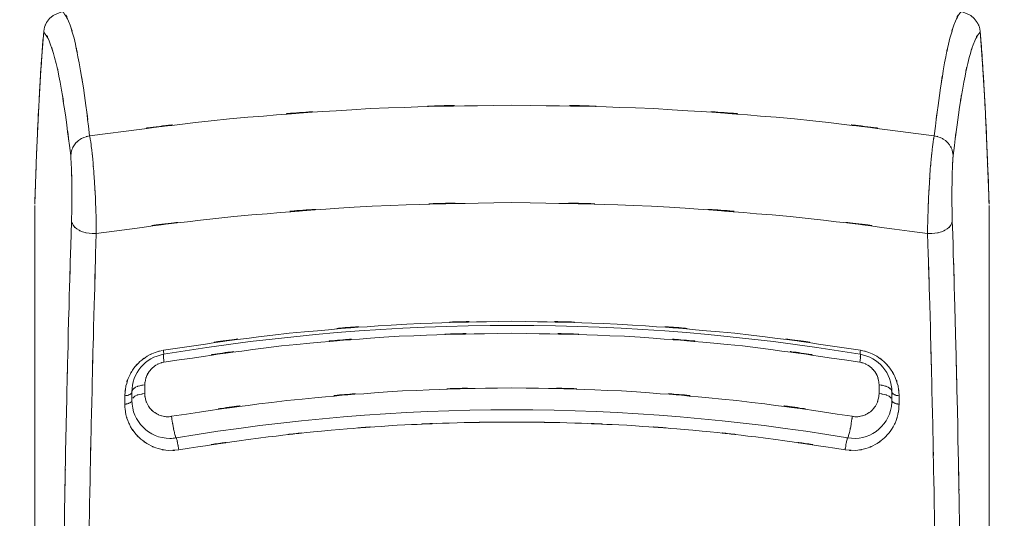
# Model space of a CAD drawing. Extents: x 20 to 499, y 71 to 861.
# Drawn here: x 204 to 209, y 105 to 107 of the extents above; entities that cross this region are included whole.
import ezdxf

# ---------------------------------------------------------------- set-up
doc = ezdxf.new("R2010")
doc.units = 0
doc.header["$MEASUREMENT"] = 0
doc.layers.add('レイヤー 1', color=7, linetype='Continuous', lineweight=0)

# ---------------------------------------------------------------- blocks, each defined once
blk = doc.blocks.new('Block_1')
at = {"layer": 'レイヤー 1', "color": 18, "lineweight": 5, "true_color": 0x040000}
for p, q in [((204.029, 107.359), (204.025, 107.337)), ((209.249, 107.337), (209.245, 107.359)), ((209.263, 107.154), (209.249, 107.337)), ((203.975, 106.365), (203.975, 97.489)), ((209.299, 106.365), (209.299, 97.489)), ((204.589, 105.316), (204.589, 105.364)), ((208.685, 105.316), (208.685, 105.364)), ((204.477, 105.256), (204.477, 105.304)), ((204.517, 105.278), (204.517, 105.325)), ((208.757, 105.278), (208.757, 105.325)), ((208.797, 105.256), (208.797, 105.304))]:
    blk.add_line(p, q, dxfattribs=at)
at = {"layer": 'レイヤー 1', "color": 18, "lineweight": 0, "true_color": 0x040000}
for points in [[(204.133, 107.445), (204.12, 107.443), (204.098, 107.435), (204.077, 107.424), (204.058, 107.408), (204.041, 107.386), (204.029, 107.359)], [(209.245, 107.359), (209.233, 107.386), (209.216, 107.408), (209.197, 107.424), (209.176, 107.435), (209.154, 107.443), (209.141, 107.445)], [(204.025, 107.337), (204.011, 107.154), (203.997, 106.92), (203.985, 106.651), (203.975, 106.372)], [(209.299, 106.372), (209.289, 106.651), (209.277, 106.92), (209.263, 107.154)]]:
    blk.add_lwpolyline(points, dxfattribs=at)
at = {"layer": 'レイヤー 1', "color": 18, "lineweight": 5, "true_color": 0x040000}
for points, knots in [([(204.281, 106.753), (204.24, 107.09), (204.297, 106.641), (204.253, 106.978), (204.21, 107.251), (204.269, 106.887), (204.223, 107.16), (204.181, 107.368), (204.24, 107.091), (204.194, 107.298), (204.151, 107.442), (204.212, 107.251), (204.164, 107.394), (204.123, 107.473), (204.183, 107.371), (204.133, 107.445)], [0, 0, 0, 0, 1, 1, 1, 2, 2, 2, 3, 3, 3, 4, 4, 4, 5, 5, 5, 5]), ([(208.993, 106.753), (209.035, 107.09), (208.977, 106.641), (209.022, 106.978), (209.064, 107.251), (209.005, 106.887), (209.051, 107.16), (209.093, 107.368), (209.034, 107.091), (209.081, 107.298), (209.123, 107.442), (209.063, 107.251), (209.111, 107.394), (209.152, 107.473), (209.091, 107.371), (209.141, 107.445)], [0, 0, 0, 0, 1, 1, 1, 2, 2, 2, 3, 3, 3, 4, 4, 4, 5, 5, 5, 5]), ([(204.039, 107.383), (204.037, 107.378), (204.04, 107.384), (204.038, 107.38), (204.026, 107.354), (204.041, 107.389), (204.031, 107.363)], [0, 0, 0, 0, 1, 1, 1, 2, 2, 2, 2]), ([(209.235, 107.383), (209.237, 107.378), (209.234, 107.384), (209.236, 107.38), (209.248, 107.354), (209.233, 107.389), (209.244, 107.363)], [0, 0, 0, 0, 1, 1, 1, 2, 2, 2, 2]), ([(204.176, 106.644), (204.133, 106.984), (204.191, 106.53), (204.146, 106.87), (204.103, 107.145), (204.163, 106.779), (204.117, 107.053), (204.073, 107.261), (204.134, 106.985), (204.086, 107.191), (204.043, 107.33), (204.104, 107.145), (204.056, 107.284), (204.014, 107.358), (204.076, 107.264), (204.025, 107.331)], [0, 0, 0, 0, 1, 1, 1, 2, 2, 2, 3, 3, 3, 4, 4, 4, 5, 5, 5, 5]), ([(209.099, 106.644), (209.141, 106.984), (209.083, 106.53), (209.128, 106.87), (209.171, 107.145), (209.111, 106.779), (209.158, 107.053), (209.201, 107.261), (209.141, 106.985), (209.188, 107.191), (209.231, 107.33), (209.17, 107.145), (209.219, 107.284), (209.26, 107.358), (209.199, 107.264), (209.249, 107.331)], [0, 0, 0, 0, 1, 1, 1, 2, 2, 2, 3, 3, 3, 4, 4, 4, 5, 5, 5, 5]), ([(204.021, 107.287), (204.017, 107.237), (204.022, 107.303), (204.018, 107.254), (204.013, 107.174), (204.02, 107.28), (204.015, 107.201)], [0, 0, 0, 0, 1, 1, 1, 2, 2, 2, 2]), ([(209.253, 107.287), (209.257, 107.237), (209.252, 107.303), (209.256, 107.254), (209.262, 107.174), (209.254, 107.28), (209.26, 107.201)], [0, 0, 0, 0, 1, 1, 1, 2, 2, 2, 2]), ([(204.015, 107.201), (204.011, 107.145), (204.016, 107.22), (204.012, 107.163), (204.006, 107.074), (204.014, 107.193), (204.008, 107.104)], [0, 0, 0, 0, 1, 1, 1, 2, 2, 2, 2]), ([(209.26, 107.201), (209.264, 107.145), (209.259, 107.22), (209.262, 107.163), (209.268, 107.074), (209.261, 107.193), (209.266, 107.104)], [0, 0, 0, 0, 1, 1, 1, 2, 2, 2, 2]), ([(204.008, 107.104), (204.004, 107.033), (204.009, 107.127), (204.005, 107.056), (203.997, 106.922), (204.008, 107.101), (204, 106.967)], [0, 0, 0, 0, 1, 1, 1, 2, 2, 2, 2]), ([(209.266, 107.104), (209.271, 107.033), (209.265, 107.127), (209.269, 107.056), (209.277, 106.922), (209.267, 107.101), (209.274, 106.967)], [0, 0, 0, 0, 1, 1, 1, 2, 2, 2, 2]), ([(204, 106.967), (203.997, 106.909), (204.001, 106.986), (203.998, 106.928), (203.992, 106.82), (204, 106.965), (203.994, 106.856)], [0, 0, 0, 0, 1, 1, 1, 2, 2, 2, 2]), ([(209.274, 106.967), (209.277, 106.909), (209.273, 106.986), (209.276, 106.928), (209.282, 106.82), (209.275, 106.965), (209.28, 106.856)], [0, 0, 0, 0, 1, 1, 1, 2, 2, 2, 2]), ([(206.637, 106.925), (205.45, 106.904), (207.033, 106.943), (205.846, 106.906), (204.668, 106.828), (206.237, 106.942), (205.061, 106.849), (203.891, 106.713), (205.449, 106.904), (204.281, 106.753)], [0, 0, 0, 0, 1, 1, 1, 2, 2, 2, 3, 3, 3, 3]), ([(203.994, 106.856), (203.989, 106.734), (203.996, 106.897), (203.99, 106.774), (203.99, 106.774), (203.988, 106.715), (203.988, 106.715)], [0, 0, 0, 0, 1, 1, 1, 2, 2, 2, 2]), ([(206.637, 106.925), (207.825, 106.904), (206.241, 106.943), (207.429, 106.906), (208.607, 106.828), (207.037, 106.942), (208.214, 106.849), (209.384, 106.713), (207.825, 106.904), (208.993, 106.753)], [0, 0, 0, 0, 1, 1, 1, 2, 2, 2, 3, 3, 3, 3]), ([(209.28, 106.856), (209.286, 106.734), (209.278, 106.897), (209.284, 106.774), (209.288, 106.686), (209.282, 106.804), (209.286, 106.715)], [0, 0, 0, 0, 1, 1, 1, 2, 2, 2, 2]), ([(204.176, 106.644), (204.182, 106.691), (204.171, 106.628), (204.181, 106.675), (204.202, 106.72), (204.172, 106.662), (204.196, 106.704), (204.229, 106.741), (204.183, 106.694), (204.219, 106.728), (204.262, 106.755), (204.203, 106.721), (204.248, 106.745), (204.298, 106.759), (204.231, 106.743), (204.281, 106.753)], [0, 0, 0, 0, 1, 1, 1, 2, 2, 2, 3, 3, 3, 4, 4, 4, 5, 5, 5, 5]), ([(204.318, 106.209), (204.318, 106.303), (204.319, 106.178), (204.318, 106.272), (204.315, 106.375), (204.319, 106.237), (204.316, 106.341), (204.311, 106.449), (204.317, 106.305), (204.313, 106.413), (204.307, 106.522), (204.315, 106.377), (204.309, 106.486), (204.302, 106.591), (204.311, 106.451), (204.304, 106.556), (204.296, 106.652), (204.307, 106.524), (204.299, 106.62), (204.29, 106.704), (204.302, 106.592), (204.293, 106.676), (204.284, 106.743), (204.296, 106.654), (204.287, 106.721), (204.279, 106.769), (204.29, 106.705), (204.281, 106.753)], [0, 0, 0, 0, 1, 1, 1, 2, 2, 2, 3, 3, 3, 4, 4, 4, 5, 5, 5, 6, 6, 6, 7, 7, 7, 8, 8, 8, 9, 9, 9, 9]), ([(208.956, 106.209), (208.957, 106.303), (208.955, 106.178), (208.957, 106.272), (208.959, 106.375), (208.956, 106.237), (208.959, 106.341), (208.963, 106.449), (208.957, 106.305), (208.962, 106.413), (208.968, 106.522), (208.959, 106.377), (208.966, 106.486), (208.973, 106.591), (208.963, 106.451), (208.97, 106.556), (208.978, 106.652), (208.968, 106.524), (208.976, 106.62), (208.984, 106.704), (208.973, 106.592), (208.981, 106.676), (208.99, 106.743), (208.978, 106.654), (208.987, 106.721), (208.995, 106.769), (208.984, 106.705), (208.993, 106.753)], [0, 0, 0, 0, 1, 1, 1, 2, 2, 2, 3, 3, 3, 4, 4, 4, 5, 5, 5, 6, 6, 6, 7, 7, 7, 8, 8, 8, 9, 9, 9, 9]), ([(209.099, 106.644), (209.093, 106.691), (209.103, 106.628), (209.093, 106.675), (209.073, 106.72), (209.102, 106.662), (209.078, 106.704), (209.045, 106.741), (209.091, 106.694), (209.055, 106.728), (209.012, 106.755), (209.071, 106.721), (209.026, 106.745), (208.977, 106.759), (209.043, 106.743), (208.993, 106.753)], [0, 0, 0, 0, 1, 1, 1, 2, 2, 2, 3, 3, 3, 4, 4, 4, 5, 5, 5, 5]), ([(203.983, 106.605), (203.982, 106.581), (203.984, 106.613), (203.983, 106.589), (203.978, 106.46), (203.984, 106.631), (203.98, 106.503)], [0, 0, 0, 0, 1, 1, 1, 2, 2, 2, 2]), ([(204.18, 106.278), (204.182, 106.341), (204.18, 106.257), (204.181, 106.32), (204.183, 106.389), (204.181, 106.297), (204.182, 106.366), (204.183, 106.439), (204.182, 106.342), (204.182, 106.415), (204.182, 106.488), (204.183, 106.39), (204.182, 106.464), (204.181, 106.534), (204.183, 106.44), (204.182, 106.511), (204.18, 106.576), (204.182, 106.489), (204.18, 106.554), (204.179, 106.611), (204.181, 106.535), (204.179, 106.592), (204.177, 106.637), (204.18, 106.577), (204.177, 106.622), (204.175, 106.654), (204.179, 106.611), (204.176, 106.644)], [0, 0, 0, 0, 1, 1, 1, 2, 2, 2, 3, 3, 3, 4, 4, 4, 5, 5, 5, 6, 6, 6, 7, 7, 7, 8, 8, 8, 9, 9, 9, 9]), ([(209.094, 106.278), (209.092, 106.341), (209.094, 106.257), (209.093, 106.32), (209.092, 106.389), (209.093, 106.297), (209.092, 106.366), (209.092, 106.439), (209.092, 106.342), (209.092, 106.415), (209.092, 106.488), (209.092, 106.39), (209.092, 106.464), (209.093, 106.534), (209.092, 106.44), (209.093, 106.511), (209.094, 106.576), (209.092, 106.489), (209.094, 106.554), (209.096, 106.611), (209.093, 106.535), (209.095, 106.592), (209.098, 106.637), (209.094, 106.577), (209.097, 106.622), (209.099, 106.654), (209.096, 106.611), (209.099, 106.644)], [0, 0, 0, 0, 1, 1, 1, 2, 2, 2, 3, 3, 3, 4, 4, 4, 5, 5, 5, 6, 6, 6, 7, 7, 7, 8, 8, 8, 9, 9, 9, 9]), ([(209.291, 106.605), (209.292, 106.581), (209.291, 106.613), (209.291, 106.589), (209.296, 106.46), (209.29, 106.631), (209.295, 106.503)], [0, 0, 0, 0, 1, 1, 1, 2, 2, 2, 2]), ([(204.118, 101.927), (204.12, 102.92), (204.117, 101.596), (204.12, 102.589), (204.125, 103.577), (204.117, 102.26), (204.124, 103.248), (204.133, 104.221), (204.12, 102.923), (204.13, 103.896), (204.143, 104.846), (204.125, 103.58), (204.139, 104.529), (204.156, 105.447), (204.133, 104.224), (204.15, 105.141), (204.171, 106.018), (204.143, 104.849), (204.164, 105.726), (204.188, 106.554), (204.156, 105.45), (204.18, 106.278)], [0, 0, 0, 0, 1, 1, 1, 2, 2, 2, 3, 3, 3, 4, 4, 4, 5, 5, 5, 6, 6, 6, 7, 7, 7, 7]), ([(209.156, 101.927), (209.155, 102.92), (209.157, 101.596), (209.155, 102.589), (209.149, 103.577), (209.157, 102.26), (209.151, 103.248), (209.142, 104.221), (209.155, 102.923), (209.144, 103.896), (209.131, 104.846), (209.149, 103.58), (209.135, 104.529), (209.119, 105.447), (209.142, 104.224), (209.124, 105.141), (209.104, 106.018), (209.131, 104.849), (209.11, 105.726), (209.087, 106.554), (209.119, 105.45), (209.094, 106.278)], [0, 0, 0, 0, 1, 1, 1, 2, 2, 2, 3, 3, 3, 4, 4, 4, 5, 5, 5, 6, 6, 6, 7, 7, 7, 7]), ([(204.257, 102.068), (204.259, 102.897), (204.256, 101.792), (204.258, 102.621), (204.263, 103.445), (204.256, 102.346), (204.262, 103.17), (204.269, 103.985), (204.259, 102.899), (204.267, 103.713), (204.277, 104.513), (204.263, 103.447), (204.274, 104.246), (204.286, 105.025), (204.269, 103.987), (204.282, 104.766), (204.297, 105.519), (204.277, 104.515), (204.293, 105.268), (204.31, 105.991), (204.286, 105.027), (204.305, 105.75), (204.325, 106.439), (204.297, 105.521), (204.318, 106.209)], [0, 0, 0, 0, 1, 1, 1, 2, 2, 2, 3, 3, 3, 4, 4, 4, 5, 5, 5, 6, 6, 6, 7, 7, 7, 8, 8, 8, 8]), ([(209.017, 102.068), (209.016, 102.897), (209.018, 101.792), (209.016, 102.621), (209.011, 103.445), (209.018, 102.346), (209.013, 103.17), (209.005, 103.985), (209.016, 102.899), (209.008, 103.713), (208.998, 104.513), (209.011, 103.447), (209.001, 104.246), (208.988, 105.025), (209.005, 103.987), (208.992, 104.766), (208.977, 105.519), (208.998, 104.515), (208.982, 105.268), (208.964, 105.991), (208.988, 105.027), (208.97, 105.75), (208.95, 106.439), (208.977, 105.521), (208.956, 106.209)], [0, 0, 0, 0, 1, 1, 1, 2, 2, 2, 3, 3, 3, 4, 4, 4, 5, 5, 5, 6, 6, 6, 7, 7, 7, 8, 8, 8, 8]), ([(206.637, 106.381), (205.468, 106.36), (207.027, 106.398), (205.858, 106.362), (204.699, 106.284), (206.243, 106.398), (205.085, 106.304), (203.934, 106.17), (205.468, 106.36), (204.318, 106.209)], [0, 0, 0, 0, 1, 1, 1, 2, 2, 2, 3, 3, 3, 3]), ([(206.637, 106.381), (207.806, 106.36), (206.248, 106.398), (207.416, 106.362), (208.576, 106.284), (207.031, 106.398), (208.189, 106.304), (209.34, 106.17), (207.806, 106.36), (208.956, 106.209)], [0, 0, 0, 0, 1, 1, 1, 2, 2, 2, 3, 3, 3, 3]), ([(204.18, 106.278), (204.19, 106.242), (204.174, 106.289), (204.189, 106.255), (204.218, 106.222), (204.176, 106.263), (204.21, 106.234), (204.255, 106.209), (204.193, 106.24), (204.241, 106.219), (204.297, 106.204), (204.221, 106.221), (204.278, 106.21), (204.338, 106.207), (204.258, 106.209), (204.318, 106.209)], [0, 0, 0, 0, 1, 1, 1, 2, 2, 2, 3, 3, 3, 4, 4, 4, 5, 5, 5, 5]), ([(209.094, 106.278), (209.084, 106.242), (209.1, 106.289), (209.086, 106.255), (209.056, 106.222), (209.098, 106.263), (209.065, 106.234), (209.019, 106.209), (209.081, 106.24), (209.034, 106.219), (208.977, 106.204), (209.053, 106.221), (208.996, 106.21), (208.936, 106.207), (209.016, 106.209), (208.956, 106.209)], [0, 0, 0, 0, 1, 1, 1, 2, 2, 2, 3, 3, 3, 4, 4, 4, 5, 5, 5, 5]), ([(204.693, 105.558), (205.743, 105.71), (204.341, 105.519), (205.394, 105.653), (206.377, 105.738), (205.065, 105.636), (206.05, 105.704), (206.931, 105.733), (205.756, 105.703), (206.637, 105.719)], [0, 0, 0, 0, 1, 1, 1, 2, 2, 2, 3, 3, 3, 3]), ([(208.581, 105.558), (207.532, 105.71), (208.933, 105.519), (207.881, 105.653), (206.897, 105.738), (208.209, 105.636), (207.224, 105.704), (206.344, 105.733), (207.518, 105.703), (206.637, 105.719)], [0, 0, 0, 0, 1, 1, 1, 2, 2, 2, 3, 3, 3, 3]), ([(204.696, 105.491), (205.677, 105.635), (204.367, 105.453), (205.351, 105.582), (206.336, 105.67), (205.022, 105.563), (206.008, 105.636), (206.952, 105.668), (205.693, 105.634), (206.637, 105.653)], [0, 0, 0, 0, 1, 1, 1, 2, 2, 2, 3, 3, 3, 3]), ([(208.578, 105.491), (207.597, 105.635), (208.907, 105.453), (207.923, 105.582), (206.938, 105.67), (208.253, 105.563), (207.266, 105.636), (206.323, 105.668), (207.581, 105.634), (206.637, 105.653)], [0, 0, 0, 0, 1, 1, 1, 2, 2, 2, 3, 3, 3, 3]), ([(204.477, 105.304), (204.484, 105.388), (204.472, 105.276), (204.484, 105.36), (204.508, 105.438), (204.472, 105.335), (204.501, 105.412), (204.54, 105.481), (204.486, 105.39), (204.528, 105.457), (204.578, 105.515), (204.509, 105.44), (204.562, 105.495), (204.621, 105.54), (204.541, 105.481), (204.602, 105.524), (204.667, 105.558), (204.579, 105.515), (204.646, 105.545), (204.709, 105.564), (204.625, 105.541), (204.688, 105.557)], [0, 0, 0, 0, 1, 1, 1, 2, 2, 2, 3, 3, 3, 4, 4, 4, 5, 5, 5, 6, 6, 6, 7, 7, 7, 7]), ([(204.696, 105.491), (204.692, 105.526), (204.697, 105.48), (204.694, 105.514), (204.693, 105.535), (204.694, 105.505), (204.693, 105.529), (204.693, 105.539), (204.691, 105.528), (204.694, 105.535)], [0, 0, 0, 0, 1, 1, 1, 2, 2, 2, 3, 3, 3, 3]), ([(204.693, 105.558), (204.695, 105.539), (204.693, 105.564), (204.694, 105.546), (204.695, 105.534), (204.694, 105.55), (204.695, 105.538), (204.694, 105.532), (204.696, 105.538), (204.694, 105.535)], [0, 0, 0, 0, 1, 1, 1, 2, 2, 2, 3, 3, 3, 3]), ([(208.797, 105.304), (208.79, 105.388), (208.802, 105.276), (208.791, 105.36), (208.767, 105.438), (208.802, 105.335), (208.773, 105.412), (208.735, 105.481), (208.788, 105.39), (208.746, 105.457), (208.696, 105.515), (208.765, 105.44), (208.712, 105.495), (208.654, 105.54), (208.733, 105.481), (208.672, 105.524), (208.607, 105.558), (208.695, 105.515), (208.628, 105.545), (208.566, 105.564), (208.65, 105.541), (208.586, 105.557)], [0, 0, 0, 0, 1, 1, 1, 2, 2, 2, 3, 3, 3, 4, 4, 4, 5, 5, 5, 6, 6, 6, 7, 7, 7, 7]), ([(208.578, 105.491), (208.583, 105.526), (208.578, 105.48), (208.581, 105.514), (208.582, 105.535), (208.58, 105.505), (208.581, 105.529), (208.581, 105.539), (208.583, 105.528), (208.58, 105.535)], [0, 0, 0, 0, 1, 1, 1, 2, 2, 2, 3, 3, 3, 3]), ([(208.581, 105.558), (208.579, 105.539), (208.582, 105.564), (208.58, 105.546), (208.58, 105.534), (208.58, 105.55), (208.58, 105.538), (208.58, 105.532), (208.579, 105.538), (208.58, 105.535)], [0, 0, 0, 0, 1, 1, 1, 2, 2, 2, 3, 3, 3, 3]), ([(204.589, 105.364), (204.592, 105.404), (204.586, 105.351), (204.592, 105.391), (204.603, 105.429), (204.587, 105.379), (204.6, 105.416), (204.619, 105.451), (204.592, 105.405), (204.613, 105.439), (204.639, 105.469), (204.604, 105.43), (204.631, 105.459), (204.661, 105.483), (204.62, 105.452), (204.651, 105.474), (204.685, 105.491), (204.64, 105.47), (204.674, 105.485), (204.707, 105.495), (204.662, 105.483), (204.696, 105.491)], [0, 0, 0, 0, 1, 1, 1, 2, 2, 2, 3, 3, 3, 4, 4, 4, 5, 5, 5, 6, 6, 6, 7, 7, 7, 7]), ([(208.685, 105.364), (208.682, 105.404), (208.688, 105.351), (208.682, 105.391), (208.671, 105.429), (208.688, 105.379), (208.674, 105.416), (208.656, 105.451), (208.682, 105.405), (208.661, 105.439), (208.636, 105.469), (208.671, 105.43), (208.644, 105.459), (208.613, 105.483), (208.655, 105.452), (208.623, 105.474), (208.59, 105.491), (208.635, 105.47), (208.601, 105.485), (208.567, 105.495), (208.612, 105.483), (208.578, 105.491)], [0, 0, 0, 0, 1, 1, 1, 2, 2, 2, 3, 3, 3, 4, 4, 4, 5, 5, 5, 6, 6, 6, 7, 7, 7, 7]), ([(206.637, 105.348), (205.721, 105.33), (206.942, 105.363), (206.027, 105.331), (205.059, 105.26), (206.348, 105.365), (205.382, 105.278), (204.415, 105.152), (205.703, 105.331), (204.738, 105.189)], [0, 0, 0, 0, 1, 1, 1, 2, 2, 2, 3, 3, 3, 3]), ([(204.589, 105.364), (204.546, 105.358), (204.603, 105.367), (204.561, 105.36), (204.525, 105.348), (204.572, 105.365), (204.537, 105.351), (204.514, 105.335), (204.544, 105.358), (204.522, 105.339), (204.512, 105.319), (204.523, 105.346), (204.517, 105.325)], [0, 0, 0, 0, 1, 1, 1, 2, 2, 2, 3, 3, 3, 4, 4, 4, 4]), ([(206.637, 105.348), (207.553, 105.33), (206.332, 105.363), (207.248, 105.331), (208.215, 105.26), (206.926, 105.365), (207.892, 105.278), (208.859, 105.152), (207.572, 105.331), (208.536, 105.189)], [0, 0, 0, 0, 1, 1, 1, 2, 2, 2, 3, 3, 3, 3]), ([(208.685, 105.364), (208.728, 105.358), (208.671, 105.367), (208.714, 105.36), (208.749, 105.348), (208.702, 105.365), (208.737, 105.351), (208.761, 105.335), (208.73, 105.358), (208.752, 105.339), (208.762, 105.319), (208.751, 105.346), (208.757, 105.325)], [0, 0, 0, 0, 1, 1, 1, 2, 2, 2, 3, 3, 3, 4, 4, 4, 4]), ([(204.477, 105.304), (204.501, 105.307), (204.47, 105.302), (204.493, 105.306), (204.512, 105.313), (204.487, 105.303), (204.506, 105.311), (204.519, 105.32), (204.502, 105.307), (204.514, 105.318), (204.519, 105.329), (204.514, 105.314), (204.517, 105.325)], [0, 0, 0, 0, 1, 1, 1, 2, 2, 2, 3, 3, 3, 4, 4, 4, 4]), ([(204.589, 105.316), (204.546, 105.31), (204.603, 105.319), (204.561, 105.311), (204.525, 105.3), (204.572, 105.317), (204.537, 105.303)], [0, 0, 0, 0, 1, 1, 1, 2, 2, 2, 2]), ([(204.738, 105.189), (204.717, 105.186), (204.745, 105.189), (204.724, 105.187), (204.701, 105.187), (204.732, 105.187), (204.709, 105.187), (204.684, 105.19), (204.717, 105.186), (204.692, 105.189), (204.665, 105.196), (204.701, 105.187), (204.674, 105.194), (204.646, 105.206), (204.683, 105.19), (204.656, 105.203), (204.627, 105.221), (204.665, 105.196), (204.637, 105.215), (204.609, 105.241), (204.645, 105.206), (204.619, 105.233), (204.595, 105.267), (204.626, 105.221), (204.604, 105.256), (204.586, 105.298), (204.607, 105.242), (204.593, 105.284), (204.585, 105.331), (204.593, 105.268), (204.589, 105.316)], [0, 0, 0, 0, 1, 1, 1, 2, 2, 2, 3, 3, 3, 4, 4, 4, 5, 5, 5, 6, 6, 6, 7, 7, 7, 8, 8, 8, 9, 9, 9, 10, 10, 10, 10]), ([(208.536, 105.189), (208.557, 105.186), (208.529, 105.189), (208.55, 105.187), (208.573, 105.187), (208.543, 105.187), (208.566, 105.187), (208.591, 105.19), (208.557, 105.186), (208.582, 105.189), (208.609, 105.196), (208.574, 105.187), (208.6, 105.194), (208.628, 105.206), (208.591, 105.19), (208.619, 105.203), (208.647, 105.221), (208.609, 105.196), (208.637, 105.215), (208.665, 105.241), (208.629, 105.206), (208.655, 105.233), (208.679, 105.267), (208.649, 105.221), (208.671, 105.256), (208.688, 105.298), (208.667, 105.242), (208.681, 105.284), (208.689, 105.331), (208.681, 105.268), (208.685, 105.316)], [0, 0, 0, 0, 1, 1, 1, 2, 2, 2, 3, 3, 3, 4, 4, 4, 5, 5, 5, 6, 6, 6, 7, 7, 7, 8, 8, 8, 9, 9, 9, 10, 10, 10, 10]), ([(208.685, 105.316), (208.728, 105.31), (208.671, 105.319), (208.714, 105.311), (208.749, 105.3), (208.702, 105.317), (208.737, 105.303)], [0, 0, 0, 0, 1, 1, 1, 2, 2, 2, 2]), ([(208.797, 105.304), (208.773, 105.307), (208.805, 105.302), (208.781, 105.306), (208.762, 105.313), (208.788, 105.303), (208.769, 105.311), (208.755, 105.32), (208.772, 105.307), (208.76, 105.318), (208.755, 105.329), (208.761, 105.314), (208.757, 105.325)], [0, 0, 0, 0, 1, 1, 1, 2, 2, 2, 3, 3, 3, 4, 4, 4, 4]), ([(204.477, 105.256), (204.501, 105.26), (204.47, 105.255), (204.493, 105.259), (204.512, 105.266), (204.487, 105.256), (204.506, 105.264), (204.519, 105.273), (204.502, 105.26), (204.514, 105.27), (204.519, 105.281), (204.514, 105.266), (204.517, 105.278)], [0, 0, 0, 0, 1, 1, 1, 2, 2, 2, 3, 3, 3, 4, 4, 4, 4]), ([(204.778, 105.002), (204.693, 104.995), (204.807, 105.001), (204.721, 104.999), (204.634, 105.011), (204.75, 104.992), (204.664, 105.009), (204.583, 105.039), (204.689, 104.996), (204.611, 105.031), (204.544, 105.075), (204.632, 105.014), (204.567, 105.061), (204.516, 105.112), (204.582, 105.043), (204.534, 105.096), (204.497, 105.148), (204.544, 105.077), (204.51, 105.131), (204.485, 105.183), (204.517, 105.113), (204.494, 105.166), (204.478, 105.215), (204.498, 105.149), (204.484, 105.199), (204.476, 105.244), (204.486, 105.184), (204.479, 105.229), (204.476, 105.27), (204.479, 105.215), (204.477, 105.256)], [0, 0, 0, 0, 1, 1, 1, 2, 2, 2, 3, 3, 3, 4, 4, 4, 5, 5, 5, 6, 6, 6, 7, 7, 7, 8, 8, 8, 9, 9, 9, 10, 10, 10, 10]), ([(204.517, 105.278), (204.517, 105.161), (204.612, 105.066), (204.729, 105.066), (204.741, 105.066), (204.753, 105.067), (204.764, 105.069)], [0, 0, 0, 0, 1, 1, 1, 2, 2, 2, 2]), ([(208.496, 105.002), (208.581, 104.995), (208.467, 105.001), (208.553, 104.999), (208.64, 105.011), (208.525, 104.992), (208.611, 105.009), (208.691, 105.039), (208.585, 104.996), (208.664, 105.031), (208.731, 105.075), (208.643, 105.014), (208.707, 105.061), (208.759, 105.112), (208.692, 105.043), (208.741, 105.096), (208.778, 105.148), (208.73, 105.077), (208.764, 105.131), (208.79, 105.183), (208.757, 105.113), (208.781, 105.166), (208.796, 105.215), (208.777, 105.149), (208.79, 105.199), (208.799, 105.244), (208.789, 105.184), (208.795, 105.229), (208.798, 105.27), (208.795, 105.215), (208.797, 105.256)], [0, 0, 0, 0, 1, 1, 1, 2, 2, 2, 3, 3, 3, 4, 4, 4, 5, 5, 5, 6, 6, 6, 7, 7, 7, 8, 8, 8, 9, 9, 9, 10, 10, 10, 10]), ([(208.51, 105.069), (208.626, 105.049), (208.735, 105.127), (208.754, 105.243), (208.756, 105.254), (208.757, 105.266), (208.757, 105.278)], [0, 0, 0, 0, 1, 1, 1, 2, 2, 2, 2]), ([(208.797, 105.256), (208.773, 105.26), (208.805, 105.255), (208.781, 105.259), (208.762, 105.266), (208.788, 105.256), (208.769, 105.264), (208.755, 105.273), (208.772, 105.26), (208.76, 105.27), (208.755, 105.281), (208.761, 105.266), (208.757, 105.278)], [0, 0, 0, 0, 1, 1, 1, 2, 2, 2, 3, 3, 3, 4, 4, 4, 4]), ([(204.738, 105.189), (204.744, 105.148), (204.736, 105.202), (204.742, 105.162), (204.749, 105.119), (204.74, 105.176), (204.747, 105.133), (204.755, 105.095), (204.744, 105.147), (204.752, 105.107), (204.759, 105.075), (204.75, 105.117), (204.757, 105.087), (204.763, 105.067), (204.755, 105.094), (204.761, 105.073), (204.765, 105.065), (204.759, 105.074), (204.764, 105.069)], [0, 0, 0, 0, 1, 1, 1, 2, 2, 2, 3, 3, 3, 4, 4, 4, 5, 5, 5, 6, 6, 6, 6]), ([(208.536, 105.189), (208.53, 105.148), (208.538, 105.202), (208.532, 105.162), (208.525, 105.119), (208.535, 105.176), (208.527, 105.133), (208.52, 105.095), (208.53, 105.147), (208.522, 105.107), (208.515, 105.075), (208.525, 105.117), (208.517, 105.087), (208.511, 105.067), (208.519, 105.094), (208.513, 105.073), (208.509, 105.065), (208.515, 105.074), (208.51, 105.069)], [0, 0, 0, 0, 1, 1, 1, 2, 2, 2, 3, 3, 3, 4, 4, 4, 5, 5, 5, 6, 6, 6, 6]), ([(206.637, 105.157), (206.178, 105.153), (206.79, 105.161), (206.331, 105.153), (205.828, 105.134), (206.498, 105.162), (205.996, 105.139), (205.444, 105.101), (206.18, 105.155), (205.628, 105.112), (205.021, 105.049), (205.83, 105.137), (205.224, 105.068), (204.555, 104.973), (205.446, 105.104), (204.778, 105.002)], [0, 0, 0, 0, 1, 1, 1, 2, 2, 2, 3, 3, 3, 4, 4, 4, 5, 5, 5, 5]), ([(206.637, 105.157), (207.097, 105.153), (206.484, 105.161), (206.944, 105.153), (207.446, 105.134), (206.776, 105.162), (207.278, 105.139), (207.83, 105.101), (207.095, 105.155), (207.646, 105.112), (208.253, 105.049), (207.444, 105.137), (208.051, 105.068), (208.719, 104.973), (207.829, 105.104), (208.496, 105.002)], [0, 0, 0, 0, 1, 1, 1, 2, 2, 2, 3, 3, 3, 4, 4, 4, 5, 5, 5, 5]), ([(204.778, 105.002), (204.774, 105.03), (204.78, 104.993), (204.776, 105.021), (204.771, 105.048), (204.777, 105.011), (204.772, 105.039), (204.767, 105.063), (204.774, 105.032), (204.769, 105.055), (204.765, 105.069), (204.77, 105.048), (204.766, 105.065), (204.764, 105.072), (204.768, 105.065), (204.764, 105.069)], [0, 0, 0, 0, 1, 1, 1, 2, 2, 2, 3, 3, 3, 4, 4, 4, 5, 5, 5, 5]), ([(208.496, 105.002), (208.5, 105.03), (208.494, 104.993), (208.499, 105.021), (208.503, 105.048), (208.497, 105.011), (208.502, 105.039), (208.507, 105.063), (208.5, 105.032), (208.505, 105.055), (208.51, 105.069), (208.504, 105.048), (208.508, 105.065), (208.511, 105.072), (208.507, 105.065), (208.51, 105.069)], [0, 0, 0, 0, 1, 1, 1, 2, 2, 2, 3, 3, 3, 4, 4, 4, 5, 5, 5, 5])]:
    blk.add_open_spline(points, degree=3, knots=knots, dxfattribs=at)
for points in [[(204.025, 107.331), (204.024, 107.316), (204.022, 107.301), (204.021, 107.287)], [(209.249, 107.331), (209.251, 107.316), (209.252, 107.301), (209.253, 107.287)], [(203.988, 106.715), (203.986, 106.678), (203.985, 106.641), (203.983, 106.605)], [(209.286, 106.715), (209.288, 106.678), (209.289, 106.641), (209.291, 106.605)], [(203.98, 106.503), (203.978, 106.459), (203.977, 106.415), (203.975, 106.372)], [(209.295, 106.503), (209.296, 106.459), (209.298, 106.415), (209.299, 106.372)], [(208.58, 105.535), (207.294, 105.75), (205.98, 105.75), (204.694, 105.535)], [(204.694, 105.535), (204.592, 105.518), (204.517, 105.429), (204.517, 105.325)], [(208.757, 105.325), (208.757, 105.429), (208.682, 105.518), (208.58, 105.535)], [(204.537, 105.303), (204.532, 105.3), (204.526, 105.296), (204.522, 105.291)], [(208.737, 105.303), (208.742, 105.3), (208.748, 105.296), (208.752, 105.291)], [(208.51, 105.069), (207.27, 105.277), (206.004, 105.277), (204.764, 105.069)]]:
    blk.add_open_spline(points, degree=3, dxfattribs=at)
blk = doc.blocks.new('Block_0')
at = {"layer": 'レイヤー 1'}
blk.add_blockref('Block_1', (0, 0), dxfattribs=at)

msp = doc.modelspace()

# ---------------------------------------------------------------- block references
at = {"layer": 'レイヤー 1'}
msp.add_blockref('Block_0', (0, 0), dxfattribs=at)

doc.saveas('drawing.dxf')
